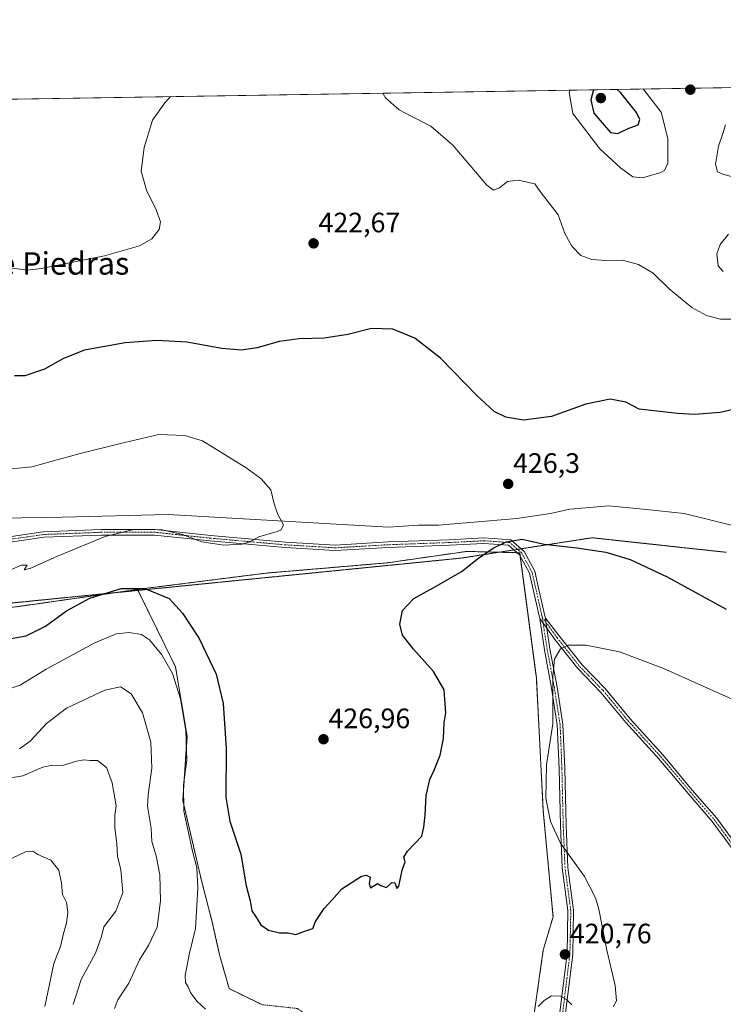
# Model space of a CAD drawing. Units: metres. Extents: x 611779 to 615260, y 4671490 to 4673859.
# Drawn here: x 613466 to 613717, y 4673508 to 4673859 of the extents above; entities that cross this region are included whole.
import ezdxf
from ezdxf.enums import TextEntityAlignment as Align

# ---------------------------------------------------------------- set-up
doc = ezdxf.new("R2010")
doc.units = ezdxf.units.M
doc.header["$MEASUREMENT"] = 0
for name, pattern in [('TRAZO_Y_PUNTO', [1, 0.5, -0.25, 0, -0.25]), ('TRAZOS', [0.75, 0.5, -0.25]), ('TRAZOS2', [0.375, 0.25, -0.125])]:
    doc.linetypes.add(name, pattern=pattern)
for name, color, linetype, lineweight in [('Arbolado forestal', 92, 'TRAZOS', 0), ('Arbolado forestal CxS', 92, 'Continuous', 0), ('Camino', 19, 'Continuous', 0), ('Camino Cxs', 19, 'Continuous', 0), ('Camino eje', 39, 'TRAZO_Y_PUNTO', 13), ('Carátula', 7, 'Continuous', 5), ('Comarca CxS', 133, 'Continuous', 0), ('Comunidad Autónoma CxS', 142, 'Continuous', 0), ('Cultivos herbáceos CxS', 92, 'Continuous', 0), ('Curva de nivel maestra', 36, 'Continuous', 30), ('Curva de nivel normal', 36, 'Continuous', 0), ('Municipio CxS', 142, 'Continuous', 0), ('Pastizal CxS', 92, 'Continuous', 0), ('Provincia CxS', 1, 'Continuous', 0), ('Punto de cota en terreno', 7, 'Continuous', 0), ('Rótulo de punto de cota en terreno', 19, 'Continuous', 0), ('Texto cartográfico', 19, 'Continuous', 0), ('Vía pecuaria eje', 92, 'TRAZOS2', 0)]:
    doc.layers.add(name, color=color, linetype=linetype, lineweight=lineweight)
doc.styles.add('Arial', font='txt', dxfattribs={"height": 0.2})

# ---------------------------------------------------------------- blocks, each defined once
blk = doc.blocks.new('*U160')
at = {"layer": 'Cultivos herbáceos CxS', "color": 92, "linetype": 'Continuous', "lineweight": 0}
for points in [[(613729.04, 4673676.26, 427.22), (613702.7, 4673682.82, 426.71), (613689.29, 4673684.18, 426.49), (613675.88, 4673685.54, 426.32), (613661.94, 4673684.34, 426.09), (613655.01, 4673682.78, 425.91), (613643, 4673681.02, 425.71), (613615.12, 4673678.61, 427.26), (613608.03, 4673678.59, 427.74), (613597.34, 4673677.89, 428.36), (613518.72, 4673682.47, 430.53), (613481.07, 4673681.48, 430.92), (613429.99, 4673680.61, 430.23)], [(613388.95, 4673829.44, 416.06), (613970.81, 4673838.82, 422)]]:
    blk.add_polyline3d(points, dxfattribs=at)
blk = doc.blocks.new('*U168')
at = {"layer": 'Curva de nivel normal', "color": 36, "linetype": 'Continuous', "lineweight": 0}
for points in [[(613519.59, 4673831.54, 420), (613517.56, 4673829.32, 420), (613513.13, 4673823.11, 420), (613510.19, 4673813.34, 420), (613509.06, 4673804.96, 420), (613510.97, 4673798.13, 420), (613514.48, 4673791.14, 420), (613515.98, 4673786.8, 420), (613515.55, 4673784.14, 420), (613512.94, 4673780.8, 420), (613508.47, 4673778.24, 420), (613496.06, 4673774.66, 420), (613473.43, 4673770.17, 420), (613468.61, 4673769.56, 420), (613462.1, 4673770.4, 420)], [(613463.09, 4673620.53, 420), (613465.93, 4673621.55, 420), (613475.24, 4673627.24, 420), (613492.52, 4673636.68, 420), (613500.23, 4673639.88, 420), (613504.83, 4673640.3, 420), (613509.26, 4673639.58, 420), (613512.07, 4673637.64, 420), (613516.47, 4673632.29, 420), (613520.32, 4673625.73, 420), (613523.17, 4673616.62, 420), (613525.04, 4673605.32, 420), (613525.4, 4673594.81, 420), (613524.18, 4673585.98, 420), (613524.36, 4673576.57, 420), (613527.35, 4673562.33, 420), (613528.9, 4673556.36, 420), (613529.26, 4673549.06, 420), (613528.43, 4673534.64, 420), (613526.33, 4673525.85, 420), (613524.77, 4673518.04, 420), (613524.88, 4673515.47, 420), (613525.82, 4673513.82, 420), (613526.65, 4673511.8, 420), (613528.98, 4673508.79, 420), (613532.04, 4673505.85, 420)], [(613650.69, 4673506.87, 420), (613652.78, 4673509.04, 420), (613655.4, 4673510.67, 420), (613658.56, 4673510.56, 420), (613660.72, 4673509.36, 420), (613662.69, 4673507.42, 420)], [(613677.38, 4673506.69, 420), (613678.55, 4673508.88, 420), (613678.14, 4673514.31, 420), (613675.13, 4673526.97, 420), (613672.33, 4673541.58, 420), (613671.06, 4673545.62, 420), (613667.12, 4673553.19, 420), (613658.66, 4673565.18, 420), (613655.04, 4673572.84, 420), (613653.42, 4673581.23, 420), (613653.63, 4673593.04, 420), (613655.91, 4673607.72, 420), (613655.93, 4673624.5, 420), (613656.49, 4673630.76, 420), (613658.6, 4673634.45, 420), (613661.32, 4673635.79, 420), (613667.76, 4673635.8, 420), (613679.61, 4673633.43, 420), (613695.06, 4673627.55, 420), (613720.91, 4673616, 420)], [(613717.4, 4673821.44, 420), (613716.5, 4673818.35, 420), (613714.9, 4673813.83, 420), (613713.9, 4673807.46, 420), (613714.62, 4673804.68, 420), (613716.52, 4673803.9, 420), (613720.76, 4673802.67, 420)], [(613718.56, 4673782.47, 420), (613715.59, 4673778.71, 420), (613714.34, 4673775.42, 420), (613714.77, 4673771.12, 420), (613716.66, 4673769.12, 420)], [(613723.74, 4673752.12, 420), (613715.69, 4673752.15, 420), (613710.69, 4673753.42, 420), (613705.46, 4673756.34, 420), (613697.36, 4673762.94, 420), (613691.6, 4673768.48, 420), (613686.46, 4673771.64, 420), (613680.68, 4673773.14, 420), (613674.82, 4673773.09, 420), (613669.76, 4673773.43, 420), (613665.88, 4673774.89, 420), (613662.6, 4673778.19, 420), (613660.14, 4673782.74, 420), (613657.77, 4673789.38, 420), (613651.33, 4673797.68, 420), (613649.4, 4673800.42, 420), (613643.55, 4673801.66, 420), (613639.73, 4673801.2, 420), (613636.87, 4673799.01, 420), (613634.67, 4673798.18, 420), (613632.36, 4673799.93, 420), (613620.26, 4673814.19, 420), (613612.36, 4673821.04, 420), (613605.36, 4673824.6, 420), (613601.04, 4673826.81, 420), (613596.23, 4673831.05, 420), (613595.27, 4673832.76, 420)], [(613519.59, 4673831.54, 420)]]:
    blk.add_polyline3d(points, dxfattribs=at)
blk = doc.blocks.new('*U169')
at = {"layer": 'Curva de nivel normal', "color": 36, "linetype": 'Continuous', "lineweight": 0}
blk.add_polyline3d([(613474.8, 4673506.8, 405), (613477.9, 4673522.19, 405), (613480.28, 4673528.27, 405), (613481.36, 4673532.85, 405), (613482.44, 4673536.6, 405), (613482.98, 4673540.46, 405), (613482.44, 4673543.94, 405), (613481.03, 4673546.83, 405), (613480.72, 4673550.86, 405), (613479.71, 4673555.5, 405), (613476.93, 4673559.05, 405), (613472.27, 4673561.05, 405), (613470.52, 4673562.3, 405), (613467.81, 4673562, 405), (613461.12, 4673558.86, 405)], dxfattribs=at)
blk = doc.blocks.new('*U183')
at = {"layer": 'Curva de nivel normal', "color": 36, "linetype": 'Continuous', "lineweight": 0}
blk.add_polyline3d([(613459.78, 4673587.93, 410), (613466.9, 4673589.16, 410), (613474.05, 4673592.21, 410), (613477.5, 4673592.95, 410), (613481.01, 4673592.84, 410), (613486.02, 4673594.4, 410), (613488.72, 4673594.88, 410), (613490.79, 4673594.66, 410), (613493.47, 4673594.59, 410), (613496.76, 4673592.17, 410), (613498.77, 4673586.7, 410), (613500.13, 4673578.44, 410), (613499.66, 4673575.16, 410), (613499.65, 4673570.77, 410), (613500.4, 4673564.92, 410), (613500.65, 4673560.5, 410), (613501.88, 4673555.58, 410), (613502.51, 4673547.51, 410), (613500.09, 4673540.86, 410), (613495.73, 4673535.26, 410), (613494.93, 4673531.85, 410), (613492.85, 4673525.85, 410), (613487.65, 4673516.52, 410), (613484.87, 4673507.57, 410)], dxfattribs=at)
blk = doc.blocks.new('*U185')
at = {"layer": 'Curva de nivel normal', "color": 36, "linetype": 'Continuous', "lineweight": 0}
for points in [[(613662.1, 4673833.84, 420), (613661.73, 4673832.97, 420), (613663.05, 4673825.53, 420), (613672.64, 4673812.91, 420), (613680.03, 4673806.12, 420), (613684.38, 4673802.92, 420), (613687.84, 4673802.54, 420), (613694.37, 4673804.4, 420), (613695.72, 4673805.16, 420), (613696.88, 4673807.79, 420), (613696.93, 4673816.55, 420), (613694.47, 4673826.04, 420), (613688.09, 4673834.26, 420)], [(613662.1, 4673833.84, 420)]]:
    blk.add_polyline3d(points, dxfattribs=at)
blk = doc.blocks.new('*U190')
at = {"layer": 'Curva de nivel maestra', "color": 36, "linetype": 'Continuous', "lineweight": 30}
for points in [[(613670.35, 4673833.97, 425), (613669.47, 4673830.4, 425), (613670.47, 4673825.65, 425), (613676.45, 4673818.69, 425), (613679.01, 4673818.34, 425), (613682.68, 4673820.17, 425), (613686.26, 4673821.49, 425), (613686.91, 4673823.32, 425), (613685.66, 4673825.89, 425), (613680.04, 4673832.97, 425), (613678.77, 4673834.11, 425)], [(613670.35, 4673833.97, 425)]]:
    blk.add_polyline3d(points, dxfattribs=at)
blk = doc.blocks.new('*U192')
at = {"layer": 'Curva de nivel maestra', "color": 36, "linetype": 'Continuous', "lineweight": 30}
for points in [[(613458.58, 4673637.42, 425), (613468.15, 4673639.12, 425), (613475.03, 4673642.58, 425), (613482.48, 4673648.08, 425), (613490.83, 4673652.53, 425), (613501.96, 4673656, 425), (613510.41, 4673656.05, 425), (613519.02, 4673652.49, 425), (613523.89, 4673647.16, 425), (613529.83, 4673638.19, 425), (613535.81, 4673625.44, 425), (613538.28, 4673614.98, 425), (613539.37, 4673598.89, 425), (613539.32, 4673581.57, 425), (613540.72, 4673573, 425), (613544.62, 4673561.24, 425), (613546.58, 4673549.95, 425), (613547.93, 4673544.52, 425), (613548.52, 4673541.02, 425), (613549.83, 4673539.04, 425), (613551.82, 4673535.96, 425), (613554.53, 4673534.08, 425), (613558.43, 4673533.19, 425), (613561.54, 4673533.09, 425), (613564.23, 4673532.59, 425), (613567.06, 4673533.63, 425), (613570.35, 4673534.73, 425), (613571.21, 4673537.19, 425), (613574.36, 4673541.85, 425), (613577.08, 4673544.85, 425), (613580.7, 4673548.85, 425), (613587.65, 4673553.31, 425), (613589.3, 4673553.75, 425), (613590.8, 4673553.05, 425), (613590.36, 4673550.59, 425), (613590.9, 4673549.16, 425), (613593.32, 4673550.8, 425), (613594.56, 4673550.03, 425), (613596.62, 4673549.29, 425), (613598.52, 4673551.09, 425), (613599.56, 4673550.97, 425), (613600.25, 4673549, 425), (613601, 4673549.85, 425), (613602.15, 4673555.51, 425), (613603.23, 4673558.48, 425), (613602.75, 4673560.18, 425), (613604, 4673562.3, 425), (613609.16, 4673567.63, 425), (613609.83, 4673570.84, 425), (613610.31, 4673575.18, 425), (613610.75, 4673582.18, 425), (613611.97, 4673587.84, 425), (613613.59, 4673591.18, 425), (613615.7, 4673596.51, 425), (613616.92, 4673602.5, 425), (613617.1, 4673608.04, 425), (613617.67, 4673611.67, 425), (613617.54, 4673614.89, 425), (613617.13, 4673619.82, 425), (613613.32, 4673626.45, 425), (613606.22, 4673634.35, 425), (613602.27, 4673639.4, 425), (613601.32, 4673643.26, 425), (613602.33, 4673648.22, 425), (613606.28, 4673652.49, 425), (613614.32, 4673656.84, 425), (613623.57, 4673662.24, 425), (613629.06, 4673666.6, 425), (613634.57, 4673670.38, 425), (613639.26, 4673672.68, 425), (613644.92, 4673673.56, 425), (613652.8, 4673671.89, 425), (613664.42, 4673670.55, 425), (613674.72, 4673668.92, 425), (613683.43, 4673666.35, 425), (613696.68, 4673660.15, 425), (613717.68, 4673648.59, 425)], [(613736.6, 4673723.64, 425), (613715.55, 4673718.84, 425), (613706.42, 4673718.08, 425), (613700.31, 4673718.4, 425), (613686.68, 4673720.04, 425), (613681.85, 4673722.53, 425), (613676.35, 4673723.63, 425), (613667.69, 4673721.74, 425), (613655.36, 4673717.34, 425), (613645.36, 4673716.03, 425), (613639.1, 4673717.13, 425), (613635.01, 4673719.22, 425), (613628.81, 4673724.93, 425), (613615.87, 4673738.18, 425), (613606.65, 4673745.33, 425), (613598.84, 4673748.57, 425), (613591.25, 4673748.8, 425), (613582.84, 4673746.7, 425), (613574.37, 4673745.28, 425), (613565.4, 4673745.09, 425), (613558.3, 4673744.2, 425), (613550.47, 4673741.9, 425), (613544.89, 4673741, 425), (613537.91, 4673741.68, 425), (613525.4, 4673743.88, 425), (613514.69, 4673744.56, 425), (613503.39, 4673743.72, 425), (613488.9, 4673741.02, 425), (613481.45, 4673738.11, 425), (613474.57, 4673734.24, 425), (613467.6, 4673731.88, 425), (613463.88, 4673731.87, 425)]]:
    blk.add_polyline3d(points, dxfattribs=at)
blk = doc.blocks.new('5PATER')
at = {"layer": 'Carátula', "linetype": 'Continuous', "lineweight": 5}
h = blk.add_hatch(color=250, dxfattribs=at)
edge = h.paths.add_edge_path()
edge.add_ellipse((0, 0.01), major_axis=(-1.33, -1.34), ratio=0.999422, start_angle=0, end_angle=360)

msp = doc.modelspace()

# ---------------------------------------------------------------- linework, layer by layer
at = {"layer": 'Arbolado forestal', "color": 92, "linetype": 'TRAZOS', "lineweight": 0}
for points in [[(613507.83, 4673655.66, 424.63), (613500, 4673654.54, 424.68), (613465.58, 4673649.63, 428.13), (613430.28, 4673645.43, 428.73), (613397.74, 4673644.96, 430.59), (613367.28, 4673644.5, 432.47), (613343.19, 4673647.28, 433.23), (613316.31, 4673650.06, 432.06), (613269.06, 4673664.89, 417.86), (613197.38, 4673677.49, 408.04), (613178.08, 4673679.91, 404.51), (613169.37, 4673681.01, 402.7), (613149.52, 4673679.54, 402.18)], [(613609.43, 4673390.49, 408.38), (613615.86, 4673409.02, 409.64), (613640.58, 4673451.66, 413.66), (613645.53, 4673478.43, 416.49), (613652.47, 4673527, 421.46), (613655.94, 4673538.89, 421.45), (613652.47, 4673576.56, 420.11), (613649.99, 4673624.15, 420.57), (613644.19, 4673667.65, 424.25), (613644.05, 4673668.75, 424.39), (613643.12, 4673668.78, 424.39), (613636.66, 4673668.95, 424.56), (613631.2, 4673669.09, 425.01), (613625.22, 4673669.25, 425.53), (613596.89, 4673665.18, 426.93), (613596.59, 4673665.14, 426.95), (613553.49, 4673661.48, 429.36), (613509.21, 4673655.86, 424.72), (613507.83, 4673655.66, 424.63)], [(613589.55, 4673315.6, 403.73), (613577.16, 4673312.63, 407.35), (613553.88, 4673331.47, 419.02), (613551.41, 4673373.1, 420.05), (613549.42, 4673399.86, 418.36), (613560.31, 4673446.18, 416.11), (613573.81, 4673458.18, 417.9), (613579.72, 4673469.23, 418.47), (613581.4, 4673475.02, 418.69), (613582.25, 4673485.23, 419.55), (613580.02, 4673493.41, 420.67), (613572.72, 4673500.74, 421.64), (613564.87, 4673506.14, 422.2), (613552.1, 4673507.53, 422.72), (613540.45, 4673513.26, 422.95), (613537.07, 4673525.27, 422.76), (613534.45, 4673536.9, 422.21), (613530.59, 4673551.8, 420.96), (613523.94, 4673580.42, 420.09), (613525.44, 4673603.31, 420.11), (613521.34, 4673628.04, 420.77), (613507.99, 4673655.34, 424.57), (613507.83, 4673655.66, 424.63)]]:
    msp.add_polyline3d(points, dxfattribs=at)
at = {"layer": 'Arbolado forestal CxS', "color": 92, "linetype": 'Continuous', "lineweight": 0}
for points in [[(613552.1, 4673507.53, 422.72), (613540.45, 4673513.26, 422.95), (613537.07, 4673525.27, 422.76), (613534.45, 4673536.9, 422.21), (613530.6, 4673551.8, 420.96), (613523.94, 4673580.42, 420.09), (613525.44, 4673603.31, 420.11), (613521.34, 4673628.04, 420.77), (613507.83, 4673655.66, 424.63), (613509.21, 4673655.86, 424.72), (613553.49, 4673661.48, 429.36), (613596.59, 4673665.14, 426.95), (613596.89, 4673665.18, 426.93), (613625.22, 4673669.25, 425.53), (613631.2, 4673669.09, 425.01), (613644.05, 4673668.75, 424.39), (613649.99, 4673624.15, 420.57), (613652.47, 4673576.56, 420.11), (613655.94, 4673538.89, 421.45), (613652.47, 4673527, 421.46), (613645.53, 4673478.43, 416.49)], [(613465.59, 4673649.63, 428.13), (613507.83, 4673655.66, 424.63), (613521.34, 4673628.04, 420.77), (613525.44, 4673603.31, 420.11), (613523.94, 4673580.42, 420.09), (613530.6, 4673551.8, 420.96), (613534.45, 4673536.9, 422.21), (613537.07, 4673525.27, 422.76), (613540.45, 4673513.26, 422.95), (613552.1, 4673507.53, 422.72)]]:
    msp.add_polyline3d(points, dxfattribs=at)
at = {"layer": 'Camino', "color": 19, "linetype": 'Continuous', "lineweight": 0}
for points in [[(613438.32, 4673668.17, 430.65), (613440.09, 4673668.83, 430.69), (613457.92, 4673673.89, 430.96), (613474.17, 4673676.29, 430.85), (613494.88, 4673677.08, 430.2), (613514.01, 4673677.08, 429.83), (613533.9, 4673674.96, 430.22), (613560.6, 4673672.58, 429.67), (613578.25, 4673671.53, 428.97), (613597.15, 4673672.63, 427.71), (613618.9, 4673673.42, 426.38), (613631.33, 4673674.06, 425.56), (613640.94, 4673673.39, 424.93), (613645.61, 4673669.24, 424.43), (613649.41, 4673662.14, 423.54), (613651.03, 4673655.02, 422.43), (613653, 4673646.24, 421.22), (613653.31, 4673645.48, 421.12)], [(613651.24, 4673645.26, 421.15), (613650.98, 4673646.2, 421.27), (613649.08, 4673654.58, 422.42), (613647.52, 4673661.43, 423.39), (613644.02, 4673667.98, 424.29), (613640.12, 4673671.45, 424.74), (613631.31, 4673672.05, 425.34), (613618.98, 4673671.42, 426.18), (613597.24, 4673670.63, 427.49), (613578.25, 4673669.53, 428.79), (613560.45, 4673670.59, 429.63), (613533.7, 4673672.97, 430), (613513.9, 4673675.08, 429.54), (613494.92, 4673675.08, 429.97), (613474.36, 4673674.29, 430.76), (613458.34, 4673671.93, 430.84)], [(613616.12, 4673391.33, 407.61), (613620.39, 4673405.45, 408.92), (613629.8, 4673425.23, 410.66), (613640.74, 4673445.04, 412.83), (613646.11, 4673458.47, 414.11), (613651.8, 4673473.48, 415.57), (613654.64, 4673485.15, 417.05), (613658.28, 4673503.83, 419.38), (613660.96, 4673525.65, 420.73), (613661.28, 4673541.08, 421), (613659.22, 4673556.29, 420.45), (613658.58, 4673571.42, 419.66), (613658.11, 4673591.74, 419.44), (613657.47, 4673607.39, 419.8), (613655.42, 4673620.5, 420.02), (613652.88, 4673634.15, 420.23), (613651.24, 4673645.26, 421.15)], [(613651.24, 4673645.26, 421.15), (613653.69, 4673641.87, 420.73)], [(613651.24, 4673645.26, 421.15), (613653.69, 4673641.87, 420.73)], [(613653.69, 4673641.87, 420.73), (613653.34, 4673644.06, 420.95), (613653.31, 4673645.48, 421.12)], [(613653.69, 4673641.87, 420.73), (613653.34, 4673644.06, 420.95), (613653.31, 4673645.48, 421.12)], [(613653.31, 4673645.48, 421.12), (613658.18, 4673639.07, 420.32), (613666.28, 4673628.75, 419.23), (613674.53, 4673620.29, 418.54), (613683.43, 4673609.48, 417.77), (613695.18, 4673596.58, 416.9), (613705.61, 4673584.1, 416.21), (613714.23, 4673574.16, 415.71), (613720.77, 4673565.22, 415.41), (613727.18, 4673554, 415.1), (613731.08, 4673544.32, 414.87), (613734.01, 4673529.26, 414.45), (613736.01, 4673517.16, 414.3), (613736.22, 4673513.76, 414.26)], [(613653.69, 4673641.87, 420.73), (613654.85, 4673634.49, 420.15), (613657.39, 4673620.84, 419.81), (613659.47, 4673607.59, 419.63), (613660.1, 4673591.81, 419.26), (613660.58, 4673571.49, 419.47), (613661.21, 4673556.46, 420.34), (613663.28, 4673541.19, 420.85), (613662.96, 4673525.5, 420.68), (613660.25, 4673503.51, 419.41), (613656.59, 4673484.72, 417.02), (613653.71, 4673472.89, 415.6), (613647.97, 4673457.74, 414.09), (613642.55, 4673444.18, 412.71), (613631.58, 4673424.31, 410.45), (613622.26, 4673404.72, 408.87), (613620.13, 4673397.7, 408.32)], [(613734.4, 4673510.81, 414.16), (613734.02, 4673516.93, 414.23), (613732.04, 4673528.91, 414.41), (613729.15, 4673543.75, 414.87), (613725.38, 4673553.12, 415.12), (613719.09, 4673564.13, 415.43), (613712.66, 4673572.91, 415.72), (613704.09, 4673582.81, 416.22), (613693.67, 4673595.26, 416.92), (613681.92, 4673608.18, 417.76), (613673.04, 4673618.96, 418.53), (613664.78, 4673627.43, 419.26), (613656.58, 4673637.86, 420.26), (613653.69, 4673641.87, 420.73)]]:
    msp.add_polyline3d(points, dxfattribs=at)
at = {"layer": 'Camino Cxs', "color": 19, "linetype": 'Continuous', "lineweight": 0}
for points in [[(613457.92, 4673673.89, 430.96), (613474.17, 4673676.29, 430.85), (613494.88, 4673677.08, 430.2), (613514.01, 4673677.08, 429.83), (613533.9, 4673674.96, 430.22), (613560.6, 4673672.58, 429.67), (613578.25, 4673671.53, 428.97), (613597.15, 4673672.63, 427.71), (613618.9, 4673673.42, 426.38), (613631.33, 4673674.06, 425.56), (613640.94, 4673673.39, 424.93), (613645.61, 4673669.24, 424.43), (613649.41, 4673662.14, 423.54), (613651.03, 4673655.02, 422.43), (613653, 4673646.24, 421.22), (613653.31, 4673645.48, 421.12), (613653.34, 4673644.06, 420.95), (613653.69, 4673641.87, 420.73), (613651.24, 4673645.26, 421.15), (613650.98, 4673646.2, 421.27), (613649.08, 4673654.58, 422.42), (613647.52, 4673661.43, 423.39), (613644.02, 4673667.98, 424.29), (613640.12, 4673671.45, 424.74), (613631.31, 4673672.05, 425.34), (613618.98, 4673671.42, 426.18), (613597.24, 4673670.63, 427.49), (613578.25, 4673669.53, 428.79), (613560.45, 4673670.59, 429.63), (613533.7, 4673672.97, 430), (613513.9, 4673675.08, 429.54), (613494.92, 4673675.08, 429.97), (613474.36, 4673674.29, 430.76), (613458.34, 4673671.93, 430.84)], [(613658.28, 4673503.83, 419.38), (613660.96, 4673525.65, 420.73), (613661.28, 4673541.08, 421), (613659.22, 4673556.29, 420.45), (613658.58, 4673571.42, 419.66), (613658.11, 4673591.74, 419.44), (613657.47, 4673607.39, 419.8), (613655.42, 4673620.5, 420.02), (613652.88, 4673634.15, 420.23), (613651.24, 4673645.26, 421.15), (613653.69, 4673641.87, 420.73), (613653.69, 4673641.87, 420.73), (613654.85, 4673634.49, 420.15), (613657.39, 4673620.84, 419.81), (613659.47, 4673607.59, 419.63), (613660.1, 4673591.81, 419.26), (613660.58, 4673571.49, 419.47), (613661.21, 4673556.46, 420.34), (613663.28, 4673541.19, 420.85), (613662.96, 4673525.5, 420.68), (613660.25, 4673503.51, 419.41)], [(613719.09, 4673564.13, 415.43), (613712.66, 4673572.91, 415.72), (613704.09, 4673582.81, 416.22), (613693.67, 4673595.26, 416.92), (613681.92, 4673608.18, 417.76), (613673.04, 4673618.96, 418.53), (613664.78, 4673627.43, 419.26), (613656.58, 4673637.86, 420.26), (613653.69, 4673641.87, 420.73), (613653.34, 4673644.06, 420.95), (613653.31, 4673645.48, 421.12), (613658.18, 4673639.07, 420.32), (613666.28, 4673628.75, 419.23), (613674.53, 4673620.29, 418.54), (613683.43, 4673609.48, 417.77), (613695.18, 4673596.58, 416.9), (613705.61, 4673584.1, 416.21), (613714.23, 4673574.16, 415.71), (613720.77, 4673565.22, 415.41)]]:
    msp.add_polyline3d(points, dxfattribs=at)
at = {"layer": 'Camino eje', "color": 39, "linetype": 'TRAZO_Y_PUNTO', "lineweight": 13}
for points in [[(613652.05, 4673645.85, 421.19), (613651.96, 4673646.41, 421.26), (613650.06, 4673654.8, 422.42), (613648.47, 4673661.78, 423.46), (613644.82, 4673668.61, 424.37), (613640.53, 4673672.42, 424.83), (613631.32, 4673673.05, 425.45), (613618.94, 4673672.42, 426.28), (613597.19, 4673671.63, 427.6), (613578.25, 4673670.53, 428.88), (613560.52, 4673671.59, 429.65), (613533.8, 4673673.97, 430.11), (613513.95, 4673676.08, 429.69), (613494.9, 4673676.08, 430.08), (613474.27, 4673675.29, 430.81), (613458.13, 4673672.91, 430.9), (613440.4, 4673667.88, 430.62), (613438.15, 4673667.03, 430.57)], [(613615.9, 4673387.16, 407.11), (613621.32, 4673405.08, 408.86), (613630.69, 4673424.77, 410.55), (613641.64, 4673444.61, 412.72), (613647.04, 4673458.11, 414.08), (613652.75, 4673473.19, 415.58), (613655.61, 4673484.94, 417.03), (613659.26, 4673503.67, 419.4), (613661.96, 4673525.58, 420.71), (613662.28, 4673541.13, 420.93), (613660.22, 4673556.37, 420.39), (613659.58, 4673571.45, 419.57), (613659.1, 4673591.77, 419.35), (613658.47, 4673607.49, 419.72), (613656.41, 4673620.67, 419.92), (613653.87, 4673634.32, 420.19), (613652.05, 4673645.85, 421.19)], [(613652.05, 4673645.85, 421.19), (613657.38, 4673638.46, 420.28), (613665.53, 4673628.09, 419.24), (613673.79, 4673619.63, 418.53), (613682.68, 4673608.83, 417.76), (613694.42, 4673595.92, 416.91), (613704.85, 4673583.46, 416.21), (613713.45, 4673573.53, 415.71), (613719.93, 4673564.67, 415.42), (613726.28, 4673553.56, 415.1), (613730.12, 4673544.03, 414.87), (613733.03, 4673529.08, 414.43), (613735.01, 4673517.05, 414.27), (613735.52, 4673508.82, 414.12)]]:
    msp.add_polyline3d(points, dxfattribs=at)
at = {"layer": 'Comarca CxS', "color": 133, "linetype": 'Continuous', "lineweight": 0}
msp.add_polyline3d([(615259.64, 4671545.83, 342.81), (611818.93, 4671490.38, 262.4), (611782.2, 4673803.54, 374.02), (615221.8, 4673858.98, 419.8), (615259.64, 4671545.83, 342.81)], close=True, dxfattribs=at)
at = {"layer": 'Comunidad Autónoma CxS', "color": 142, "linetype": 'Continuous', "lineweight": 0}
msp.add_polyline3d([(614095.22, 4671527.06, 270.17), (611818.93, 4671490.38, 262.4), (611782.2, 4673803.54, 374.02), (615221.8, 4673858.98, 419.8), (615229.17, 4673408.3, 418.78), (615259.64, 4671545.83, 342.81), (614095.22, 4671527.06, 270.17)], close=True, dxfattribs=at)
at = {"layer": 'Cultivos herbáceos CxS', "color": 92, "linetype": 'Continuous', "lineweight": 0}
for points in [[(613388.95, 4673829.44, 416.06), (613897.54, 4673837.64, 421.25), (613909.42, 4673837.83, 422.01), (613921.29, 4673838.02, 422.56), (613970.81, 4673838.82, 422)], [(613429.99, 4673680.61, 430.23), (613481.07, 4673681.48, 430.92), (613518.72, 4673682.47, 430.53), (613597.34, 4673677.89, 428.36), (613608.03, 4673678.59, 427.74), (613615.12, 4673678.61, 427.26), (613643, 4673681.02, 425.71), (613655.01, 4673682.78, 425.91), (613661.94, 4673684.34, 426.09), (613675.88, 4673685.54, 426.32), (613689.29, 4673684.18, 426.49), (613702.7, 4673682.82, 426.71), (613729.04, 4673676.26, 427.22)]]:
    msp.add_polyline3d(points, dxfattribs=at)
at = {"layer": 'Curva de nivel normal', "color": 36, "linetype": 'Continuous', "lineweight": 0}
for points in [[(613462.61, 4673662.67, 430), (613466.27, 4673664.31, 430), (613468.5, 4673664.35, 430), (613467.4, 4673662.64, 430), (613469.78, 4673663.21, 430), (613479.28, 4673667.6, 430), (613496.25, 4673674.55, 430), (613506.42, 4673677.07, 430), (613516.55, 4673676.99, 430), (613523.88, 4673675.33, 430), (613530.76, 4673672.66, 430), (613538.55, 4673671.51, 430), (613545.07, 4673671.78, 430), (613547.88, 4673672.7, 430), (613551, 4673674.44, 430), (613557.57, 4673676.3, 430), (613559.01, 4673677, 430), (613559.85, 4673678.78, 430), (613557.88, 4673682.44, 430), (613556.55, 4673686.27, 430), (613555.3, 4673691.2, 430), (613551.81, 4673695.27, 430), (613546.58, 4673699.09, 430), (613530.92, 4673708.69, 430), (613524.65, 4673710.63, 430), (613515.42, 4673711, 430), (613501.28, 4673707.67, 430), (613487.39, 4673704.15, 430), (613470.06, 4673699.44, 430), (613457.73, 4673698.24, 430)], [(613499.64, 4673506.19, 415), (613500.76, 4673509.19, 415), (613504.65, 4673515.19, 415), (613508.47, 4673523.52, 415), (613511.83, 4673528.85, 415), (613514.78, 4673535.19, 415), (613516.04, 4673544.52, 415), (613515.78, 4673553.86, 415), (613514.45, 4673560.58, 415), (613512.91, 4673565.71, 415), (613512.62, 4673570.51, 415), (613511.38, 4673578.4, 415), (613511.54, 4673582.42, 415), (613512.95, 4673591.9, 415), (613512.54, 4673601.17, 415), (613509.63, 4673611.61, 415), (613505.49, 4673618.41, 415), (613501.69, 4673620.92, 415), (613496.09, 4673619.76, 415), (613482.53, 4673613.28, 415), (613475.37, 4673607.83, 415), (613469.51, 4673601.5, 415), (613465.75, 4673598.84, 415)]]:
    msp.add_polyline3d(points, dxfattribs=at)
at = {"layer": 'Municipio CxS', "color": 142, "linetype": 'Continuous', "lineweight": 0}
msp.add_polyline3d([(614095.22, 4671527.06, 270.17), (611818.93, 4671490.38, 262.4), (611782.2, 4673803.54, 374.02), (615221.8, 4673858.98, 419.8)], dxfattribs=at)
at = {"layer": 'Pastizal CxS', "color": 92, "linetype": 'Continuous', "lineweight": 0}
for points in [[(613429.99, 4673680.61, 430.23), (613481.07, 4673681.48, 430.92), (613518.72, 4673682.47, 430.53), (613597.34, 4673677.89, 428.36), (613608.03, 4673678.59, 427.74), (613615.12, 4673678.61, 427.26), (613643, 4673681.02, 425.71), (613655.01, 4673682.78, 425.91), (613661.94, 4673684.34, 426.09), (613675.88, 4673685.54, 426.32), (613689.29, 4673684.18, 426.49), (613702.7, 4673682.82, 426.71), (613729.04, 4673676.26, 427.22)], [(613429.99, 4673680.61, 430.23), (613481.07, 4673681.48, 430.92), (613518.72, 4673682.47, 430.53), (613597.34, 4673677.89, 428.36), (613608.03, 4673678.59, 427.74), (613615.12, 4673678.61, 427.26), (613643, 4673681.02, 425.71), (613655.01, 4673682.78, 425.91), (613661.94, 4673684.34, 426.09), (613675.88, 4673685.54, 426.32), (613689.29, 4673684.18, 426.49), (613702.7, 4673682.82, 426.71), (613729.04, 4673676.26, 427.22)], [(613507.83, 4673655.66, 424.63), (613500, 4673654.54, 424.68), (613465.58, 4673649.63, 428.13), (613430.28, 4673645.43, 428.73), (613397.74, 4673644.96, 430.59), (613367.28, 4673644.5, 432.47), (613343.19, 4673647.28, 433.23), (613316.31, 4673650.06, 432.06), (613269.06, 4673664.89, 417.86), (613197.38, 4673677.49, 408.04), (613178.08, 4673679.91, 404.51), (613169.37, 4673681.01, 402.7), (613149.52, 4673679.54, 402.18)], [(613645.53, 4673478.43, 416.49), (613652.47, 4673527, 421.46), (613655.94, 4673538.89, 421.45), (613652.47, 4673576.56, 420.11), (613649.99, 4673624.15, 420.57), (613644.05, 4673668.75, 424.39), (613631.2, 4673669.09, 425.01), (613625.22, 4673669.25, 425.53), (613596.89, 4673665.18, 426.93), (613596.59, 4673665.14, 426.95), (613553.49, 4673661.48, 429.36), (613509.21, 4673655.86, 424.72), (613507.83, 4673655.66, 424.63), (613465.59, 4673649.63, 428.13)], [(613609.43, 4673390.49, 408.38), (613615.86, 4673409.02, 409.64), (613640.58, 4673451.66, 413.66), (613645.53, 4673478.43, 416.49), (613652.47, 4673527, 421.46), (613655.94, 4673538.89, 421.45), (613652.47, 4673576.56, 420.11), (613649.99, 4673624.15, 420.57), (613644.19, 4673667.65, 424.25), (613644.05, 4673668.75, 424.39), (613643.12, 4673668.78, 424.39), (613636.66, 4673668.95, 424.56), (613631.2, 4673669.09, 425.01), (613625.22, 4673669.25, 425.53), (613596.89, 4673665.18, 426.93), (613596.59, 4673665.14, 426.95), (613553.49, 4673661.48, 429.36), (613509.21, 4673655.86, 424.72), (613507.83, 4673655.66, 424.63)]]:
    msp.add_polyline3d(points, dxfattribs=at)
at = {"layer": 'Provincia CxS', "color": 1, "linetype": 'Continuous', "lineweight": 0}
msp.add_polyline3d([(614095.22, 4671527.06, 270.17), (611818.93, 4671490.38, 262.4), (611782.2, 4673803.54, 374.02), (615221.8, 4673858.98, 419.8), (615229.17, 4673408.3, 418.78), (615259.64, 4671545.83, 342.81), (614095.22, 4671527.06, 270.17)], close=True, dxfattribs=at)
at = {"layer": 'Vía pecuaria eje', "color": 92, "linetype": 'TRAZOS2', "lineweight": 0}
msp.add_polyline3d([(613461.66, 4673650.71, 428.36), (613466.56, 4673651.2, 428.31), (613471.46, 4673651.69, 427.63), (613476.35, 4673652.18, 427.03), (613481.25, 4673652.67, 426.15), (613486.14, 4673653.16, 425.72), (613491.04, 4673653.65, 424.86), (613495.93, 4673654.14, 424.71), (613500.83, 4673654.62, 424.66), (613505.73, 4673655.11, 424.51), (613510.62, 4673655.6, 424.72), (613515.52, 4673656.09, 425.25), (613520.41, 4673656.58, 426), (613525.31, 4673657.07, 426.85), (613530.2, 4673657.56, 427.76), (613535.1, 4673658.05, 428.35), (613540, 4673658.54, 428.87), (613544.89, 4673659.03, 429.22), (613549.79, 4673659.52, 429.28), (613554.68, 4673660.01, 429.26), (613559.58, 4673660.5, 429.25), (613564.47, 4673660.98, 429.02), (613569.37, 4673661.47, 428.71), (613574.27, 4673661.96, 428.41), (613579.16, 4673662.45, 428.09), (613584.06, 4673662.94, 427.81), (613588.95, 4673663.43, 427.47), (613593.85, 4673663.92, 427.05), (613598.74, 4673664.41, 426.71), (613603.64, 4673664.9, 426.43), (613608.54, 4673665.39, 426.22), (613613.43, 4673665.88, 426.02), (613618.33, 4673666.37, 425.73), (613623.22, 4673666.86, 425.43), (613627.88, 4673667.58, 425.16), (613632.55, 4673668.31, 424.81), (613637.21, 4673669.03, 424.56), (613641.87, 4673669.76, 424.51), (613642, 4673669.78, 424.51), (613643.28, 4673669.98, 424.52), (613644.56, 4673670.18, 424.54), (613646.53, 4673670.49, 424.56), (613651.19, 4673671.21, 424.87), (613655.85, 4673671.94, 424.99), (613660.52, 4673672.66, 425.09), (613665.18, 4673673.39, 425.23), (613669.84, 4673674.12, 425.35), (613674.63, 4673673.6, 425.38), (613679.41, 4673673.08, 425.46), (613684.2, 4673672.56, 425.57), (613688.99, 4673672.05, 425.68), (613693.78, 4673671.53, 425.83), (613698.56, 4673671.01, 426.02), (613703.35, 4673670.49, 426.2), (613708.14, 4673669.98, 426.38), (613712.93, 4673669.46, 426.56), (613717.71, 4673668.94, 426.73)], dxfattribs=at)

# ---------------------------------------------------------------- block references
at = {"layer": 'Cultivos herbáceos CxS', "color": 92, "linetype": 'Continuous', "lineweight": 0}
msp.add_blockref('*U160', (0, 0), dxfattribs=at)
at = {"layer": 'Curva de nivel maestra', "color": 36, "linetype": 'Continuous', "lineweight": 30}
for name in ['*U192', '*U190']:
    msp.add_blockref(name, (0, 0), dxfattribs=at)
at = {"layer": 'Curva de nivel normal', "color": 36, "linetype": 'Continuous', "lineweight": 0}
for name in ['*U168', '*U185', '*U183', '*U169']:
    msp.add_blockref(name, (0, 0), dxfattribs=at)
at = {"layer": 'Punto de cota en terreno', "linetype": 'Continuous', "lineweight": 0}
for p in [(613704.9, 4673834, 417.78), (613673, 4673831, 427.39), (613570.57, 4673779.16, 422.67), (613639.95, 4673693.32, 426.3), (613574.12, 4673602.22, 426.96), (613660.19, 4673525.44, 420.76)]:
    msp.add_blockref('5PATER', p, dxfattribs=at)

# ---------------------------------------------------------------- texts
at = {"layer": 'Rótulo de punto de cota en terreno', "color": 19, "linetype": 'Continuous', "lineweight": 0, "style": 'Arial'}
for s, p in [('422,67', (613572.33, 4673780.92)), ('426,3', (613641.71, 4673695.08)), ('426,96', (613575.88, 4673603.98)), ('420,76', (613661.95, 4673527.2))]:
    msp.add_text(s, height=7, dxfattribs=at).set_placement(p, align=Align.BOTTOM_LEFT)
at = {"layer": 'Texto cartográfico', "color": 19, "linetype": 'Continuous', "lineweight": 0, "style": 'Arial'}
msp.add_text('El Montón de Piedras', height=8, dxfattribs=at).set_placement((613451.17, 4673772.01), align=Align.MIDDLE_CENTER)

doc.saveas('drawing.dxf')
